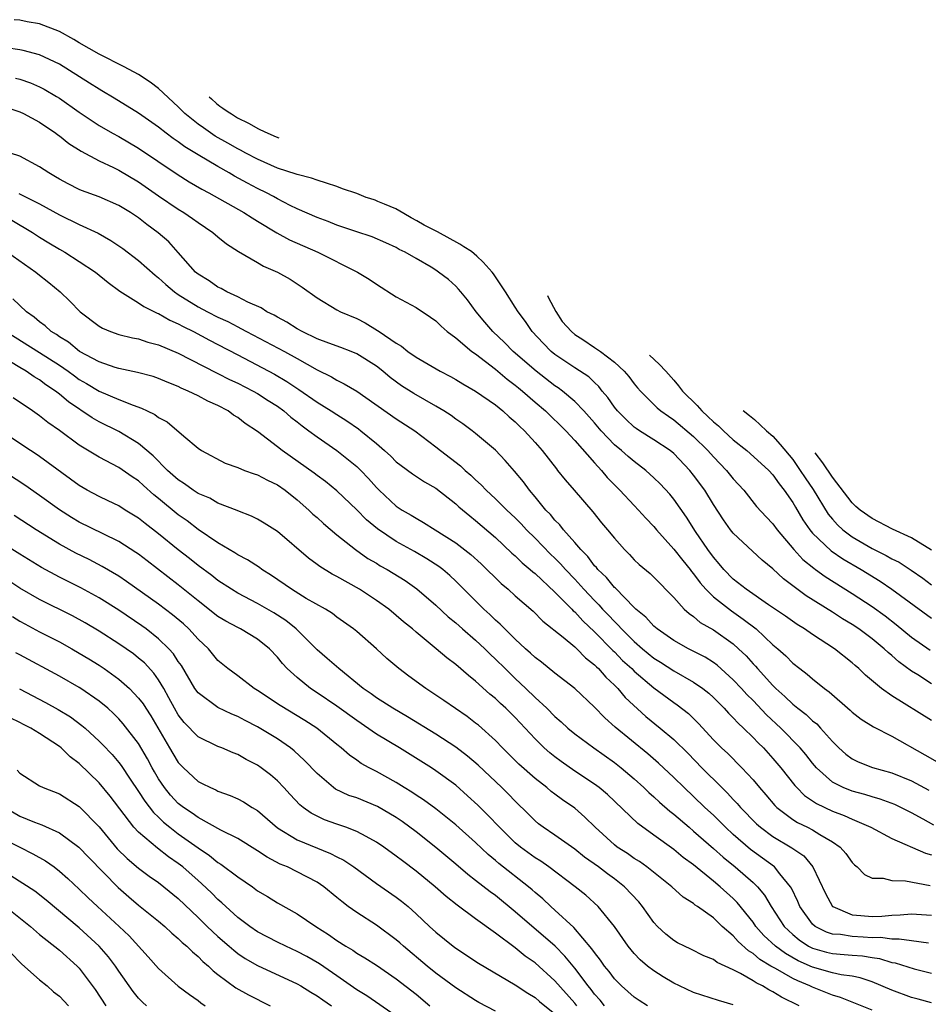
# Model space of a CAD drawing. Units: inches. Extents: x 2646000 to 2648036, y 1503000 to 1506000.
# Drawn here: x 2646889 to 2646981, y 1503573 to 1503672 of the extents above; entities that cross this region are included whole.
import ezdxf

# ---------------------------------------------------------------- set-up
doc = ezdxf.new("R2010")
doc.units = ezdxf.units.IN
doc.header["$MEASUREMENT"] = 0
doc.layers.add('LD26461503_2ft', color=7, linetype='Continuous')

msp = doc.modelspace()

# ---------------------------------------------------------------- linework, layer by layer
at = {"layer": 'LD26461503_2ft'}
for points, elevation in [([(2646981, 1503605.468), (2646979.639, 1503606.361), (2646979, 1503606.759), (2646977.695, 1503607.695), (2646977, 1503608.315), (2646976.614, 1503608.614), (2646976.227, 1503609), (2646975, 1503610.006), (2646973.68, 1503611), (2646973, 1503611.461), (2646972.032, 1503612.032), (2646971, 1503612.702), (2646968.353, 1503614.353), (2646966.052, 1503616.052), (2646965, 1503617.057), (2646963.926, 1503617.927), (2646961, 1503620.663), (2646960.733, 1503621), (2646960.015, 1503622.015), (2646959, 1503623.555), (2646958.114, 1503625), (2646957, 1503626.521), (2646956.619, 1503627), (2646955, 1503628.692), (2646954.625, 1503629), (2646953, 1503630.078), (2646951.528, 1503631), (2646951.21, 1503631.21), (2646951, 1503631.37), (2646950.149, 1503632.149), (2646949.305, 1503633), (2646949, 1503633.381), (2646948.344, 1503634.344), (2646947.777, 1503635), (2646947.441, 1503635.441), (2646947, 1503635.845), (2646946.417, 1503636.417), (2646945, 1503637.347), (2646943, 1503638.69), (2646942.619, 1503639), (2646941.817, 1503639.817), (2646940.717, 1503641), (2646940.027, 1503642.027), (2646939.279, 1503643), (2646939, 1503643.468), (2646938.015, 1503645), (2646936.81, 1503646.81), (2646936.66, 1503647), (2646935.754, 1503647.993), (2646935.116, 1503648.605), (2646934.572, 1503649.062), (2646933.814, 1503649.557), (2646933.396, 1503649.804), (2646931.154, 1503651.056), (2646929.809, 1503651.719), (2646929.081, 1503652.18), (2646928.511, 1503652.463), (2646927.762, 1503652.914), (2646926.963, 1503653.365), (2646925.793, 1503653.832), (2646925.147, 1503654.129), (2646924.855, 1503654.244), (2646924.328, 1503654.406), (2646923.969, 1503654.535), (2646923, 1503654.927), (2646921.572, 1503655.405), (2646921, 1503655.62), (2646919.97, 1503655.97), (2646919, 1503656.253), (2646918.457, 1503656.457), (2646917, 1503656.827), (2646916.881, 1503656.88), (2646915, 1503657.489), (2646913, 1503658.373), (2646911.798, 1503659), (2646911.286, 1503659.286), (2646911, 1503659.42), (2646910.002, 1503660.002), (2646908.718, 1503660.718), (2646907.532, 1503661.533), (2646907, 1503661.922), (2646905.657, 1503663), (2646905, 1503663.651), (2646903, 1503665.512), (2646902.154, 1503666.154), (2646901, 1503666.942), (2646899.547, 1503667.689), (2646897, 1503668.963), (2646895, 1503670.115), (2646894.451, 1503670.451), (2646893, 1503671.261), (2646891, 1503672.028), (2646889.755, 1503672.245), (2646889, 1503672.396), (2646888.454, 1503672.454)], 9306), ([(2646981, 1503601.782), (2646977, 1503604.273), (2646975.961, 1503605), (2646974.344, 1503606.344), (2646973.673, 1503607), (2646973.303, 1503607.303), (2646973, 1503607.584), (2646971.213, 1503609), (2646969, 1503610.428), (2646968.189, 1503611), (2646967.452, 1503611.452), (2646966.283, 1503612.283), (2646964.549, 1503613.451), (2646962.298, 1503615), (2646961, 1503616.037), (2646960.058, 1503617), (2646959.584, 1503617.584), (2646959, 1503618.24), (2646958.441, 1503619), (2646957.18, 1503620.82), (2646956.268, 1503622.268), (2646955, 1503624.094), (2646954.595, 1503624.596), (2646953.636, 1503625.636), (2646953, 1503626.258), (2646952.19, 1503627), (2646951, 1503627.887), (2646950.395, 1503628.395), (2646949.723, 1503629), (2646949, 1503629.588), (2646947.654, 1503631), (2646947, 1503631.78), (2646945.925, 1503633), (2646945, 1503633.959), (2646943.754, 1503635), (2646943.327, 1503635.327), (2646943, 1503635.537), (2646941.116, 1503637), (2646938.797, 1503639), (2646937.904, 1503639.904), (2646936.724, 1503641), (2646935.946, 1503641.946), (2646935.051, 1503643), (2646934.195, 1503644.195), (2646933.506, 1503645), (2646933.284, 1503645.285), (2646933, 1503645.565), (2646932.251, 1503646.251), (2646931.268, 1503647), (2646931, 1503647.189), (2646930.523, 1503647.477), (2646929, 1503648.376), (2646927.888, 1503649), (2646927.29, 1503649.29), (2646927, 1503649.462), (2646925.953, 1503649.953), (2646924.559, 1503650.559), (2646922.906, 1503651.094), (2646921, 1503651.744), (2646920.108, 1503652.108), (2646919, 1503652.486), (2646917, 1503653.369), (2646916.28, 1503653.72), (2646915, 1503654.394), (2646914.619, 1503654.619), (2646913.902, 1503655), (2646913, 1503655.439), (2646911.975, 1503655.975), (2646910.681, 1503656.681), (2646910.146, 1503657), (2646909, 1503657.637), (2646907, 1503658.816), (2646905.645, 1503659.645), (2646905, 1503660.128), (2646904.481, 1503660.481), (2646903.786, 1503661), (2646903, 1503661.621), (2646901, 1503663.025), (2646898.538, 1503664.538), (2646897.284, 1503665.284), (2646897, 1503665.434), (2646896.054, 1503666.054), (2646893, 1503667.969), (2646891, 1503668.92), (2646889.358, 1503669.358), (2646889, 1503669.426), (2646887.619, 1503669.619)], 9304), ([(2646888.567, 1503666.567), (2646889, 1503666.444), (2646890.08, 1503666.08), (2646891, 1503665.687), (2646891.451, 1503665.451), (2646892.714, 1503664.714), (2646893, 1503664.532), (2646895, 1503663.12), (2646897, 1503661.788), (2646898.374, 1503661), (2646899, 1503660.662), (2646901, 1503659.504), (2646904.87, 1503656.87), (2646906.104, 1503656.104), (2646907.368, 1503655.368), (2646908.069, 1503655), (2646911.627, 1503653), (2646912.454, 1503652.454), (2646913, 1503652.145), (2646914.955, 1503650.955), (2646916.234, 1503650.234), (2646919.094, 1503649), (2646923.094, 1503647), (2646924.273, 1503646.273), (2646925, 1503645.762), (2646927, 1503644.509), (2646929, 1503643.427), (2646930.458, 1503642.458), (2646931, 1503642.073), (2646931.529, 1503641.53), (2646932.144, 1503641), (2646933, 1503640.366), (2646934.634, 1503639), (2646935, 1503638.746), (2646937, 1503637.207), (2646938.191, 1503636.191), (2646939, 1503635.606), (2646939.324, 1503635.324), (2646939.732, 1503635), (2646941, 1503633.876), (2646942.036, 1503633), (2646944.101, 1503631), (2646945, 1503630.007), (2646947, 1503627.745), (2646947.708, 1503627), (2646948.29, 1503626.29), (2646949.267, 1503625.266), (2646949.541, 1503625), (2646951, 1503623.452), (2646951.444, 1503623), (2646952.188, 1503622.187), (2646953, 1503621.332), (2646953.268, 1503621), (2646955, 1503619.058), (2646955.898, 1503617.899), (2646956.651, 1503617), (2646956.795, 1503616.795), (2646957, 1503616.568), (2646957.654, 1503615.654), (2646958.236, 1503615), (2646959, 1503614.254), (2646960.814, 1503612.814), (2646962.005, 1503612.005), (2646963.298, 1503611), (2646965, 1503609.414), (2646965.499, 1503609), (2646966.294, 1503608.294), (2646967, 1503607.566), (2646967.718, 1503607), (2646968.451, 1503606.451), (2646969, 1503605.961), (2646970.215, 1503605), (2646970.677, 1503604.677), (2646972.807, 1503602.807), (2646973, 1503602.62), (2646973.907, 1503601.907), (2646975.135, 1503601.135), (2646977, 1503600.181), (2646980.322, 1503598.322), (2646983, 1503596.795)], 9302), ([(2646887, 1503663.826), (2646889, 1503663.172), (2646889.367, 1503663), (2646891, 1503662.107), (2646892.649, 1503661), (2646892.845, 1503660.845), (2646893, 1503660.744), (2646893.967, 1503659.967), (2646895.199, 1503659.199), (2646897, 1503658.232), (2646898.459, 1503657.541), (2646899, 1503657.267), (2646901, 1503656.092), (2646903, 1503654.697), (2646905, 1503653.345), (2646905.572, 1503653), (2646906.417, 1503652.417), (2646907, 1503651.983), (2646908.499, 1503651), (2646909, 1503650.555), (2646909.85, 1503649.85), (2646911.078, 1503649.078), (2646913, 1503647.948), (2646913.583, 1503647.583), (2646914.995, 1503646.995), (2646916.279, 1503646.279), (2646917.484, 1503645.484), (2646919, 1503644.413), (2646921, 1503643.199), (2646921.352, 1503643), (2646923, 1503642.324), (2646923.862, 1503641.862), (2646925.113, 1503641.113), (2646925.259, 1503641), (2646927, 1503639.82), (2646927.528, 1503639.528), (2646928.167, 1503639), (2646929, 1503638.413), (2646931.44, 1503637), (2646932.476, 1503636.476), (2646933, 1503636.172), (2646933.715, 1503635.715), (2646934.985, 1503634.985), (2646937, 1503633.597), (2646937.744, 1503633), (2646938.4, 1503632.4), (2646939, 1503631.894), (2646939.441, 1503631.441), (2646939.919, 1503631), (2646941, 1503629.802), (2646941.719, 1503629), (2646943.146, 1503627.146), (2646943.279, 1503627), (2646944.036, 1503626.036), (2646944.961, 1503625), (2646946.818, 1503622.818), (2646947.699, 1503621.699), (2646948.312, 1503621), (2646949, 1503620.15), (2646950.018, 1503619), (2646950.514, 1503618.514), (2646951, 1503617.988), (2646951.493, 1503617.493), (2646952.599, 1503616.599), (2646953, 1503616.212), (2646955, 1503614.159), (2646956.047, 1503613), (2646956.548, 1503612.548), (2646957, 1503612.248), (2646957.67, 1503611.67), (2646959, 1503610.917), (2646961, 1503609.488), (2646961.543, 1503609), (2646962.287, 1503608.287), (2646963, 1503607.483), (2646963.241, 1503607.241), (2646963.444, 1503607), (2646965, 1503605.298), (2646965.304, 1503605), (2646966.206, 1503604.206), (2646967, 1503603.41), (2646967.506, 1503603), (2646968.358, 1503602.358), (2646969, 1503601.738), (2646969.419, 1503601.419), (2646969.809, 1503601), (2646971, 1503599.646), (2646971.653, 1503599), (2646972.363, 1503598.363), (2646973, 1503597.893), (2646973.602, 1503597.602), (2646975.042, 1503597.042), (2646977, 1503596.485), (2646979, 1503595.668), (2646980.739, 1503594.739)], 9300), ([(2646908.108, 1503664.666), (2646908.353, 1503664.456), (2646908.859, 1503663.997), (2646909.19, 1503663.741), (2646909.498, 1503663.537), (2646910.02, 1503663.154), (2646910.368, 1503662.974), (2646910.984, 1503662.558), (2646912.076, 1503662.032), (2646913.088, 1503661.461), (2646913.722, 1503661.152), (2646914.867, 1503660.64), (2646915.138, 1503660.542)], 9308), ([(2646981.228, 1503591.229), (2646980.168, 1503591.832), (2646979, 1503592.47), (2646977.911, 1503593), (2646977.285, 1503593.285), (2646975.825, 1503593.825), (2646975, 1503594.056), (2646974.289, 1503594.289), (2646973, 1503594.633), (2646972.086, 1503595), (2646971, 1503595.552), (2646969.395, 1503597), (2646969, 1503597.465), (2646968.329, 1503598.329), (2646967.762, 1503599), (2646965.803, 1503601), (2646964.357, 1503602.357), (2646963, 1503603.778), (2646962.381, 1503604.381), (2646961.828, 1503605), (2646961, 1503605.886), (2646959.359, 1503607.359), (2646959, 1503607.619), (2646958.155, 1503608.155), (2646956.497, 1503609), (2646955, 1503609.847), (2646953.324, 1503611), (2646953, 1503611.279), (2646952.184, 1503612.184), (2646951.169, 1503613), (2646951, 1503613.164), (2646949.106, 1503615.105), (2646949, 1503615.191), (2646948.197, 1503616.197), (2646947.331, 1503617), (2646947.191, 1503617.191), (2646947, 1503617.376), (2646946.31, 1503618.31), (2646945.605, 1503619), (2646945, 1503619.716), (2646943.862, 1503621), (2646943.499, 1503621.499), (2646943, 1503621.986), (2646942.547, 1503622.547), (2646942.099, 1503623), (2646941, 1503624.345), (2646940.438, 1503625), (2646939.83, 1503625.83), (2646938.916, 1503626.916), (2646937.982, 1503627.982), (2646937, 1503629.025), (2646935, 1503630.725), (2646934.652, 1503631), (2646933.695, 1503631.695), (2646933, 1503632.157), (2646932.522, 1503632.522), (2646931.81, 1503633), (2646931, 1503633.49), (2646928.76, 1503634.76), (2646927.532, 1503635.533), (2646926.37, 1503636.37), (2646925.626, 1503637), (2646925, 1503637.496), (2646923, 1503638.768), (2646922.443, 1503639), (2646921.401, 1503639.401), (2646920.175, 1503639.825), (2646919, 1503640.275), (2646917.501, 1503641), (2646917, 1503641.286), (2646915.958, 1503641.958), (2646915, 1503642.451), (2646914.657, 1503642.657), (2646913.929, 1503643), (2646913.378, 1503643.378), (2646912.032, 1503643.968), (2646911, 1503644.506), (2646909.893, 1503645), (2646909.333, 1503645.333), (2646909, 1503645.486), (2646908.112, 1503646.113), (2646907, 1503646.785), (2646906.741, 1503647), (2646905, 1503648.971), (2646904.033, 1503650.033), (2646902.965, 1503650.965), (2646901.812, 1503651.812), (2646901, 1503652.453), (2646900.183, 1503653), (2646899, 1503653.72), (2646897, 1503654.593), (2646895.232, 1503655.232), (2646895, 1503655.337), (2646893.896, 1503655.896), (2646893, 1503656.375), (2646892.617, 1503656.617), (2646891.922, 1503657), (2646891, 1503657.624), (2646889, 1503658.679), (2646888.07, 1503659)], 9298), ([(2646888.926, 1503654.926), (2646891, 1503653.89), (2646893, 1503652.772), (2646895, 1503651.794), (2646896.909, 1503650.909), (2646898.196, 1503650.197), (2646899.387, 1503649.388), (2646901, 1503648.174), (2646902.67, 1503646.67), (2646903, 1503646.424), (2646903.73, 1503645.73), (2646904.605, 1503645), (2646905, 1503644.738), (2646907, 1503643.505), (2646907.941, 1503643), (2646909, 1503642.461), (2646910, 1503642), (2646911, 1503641.465), (2646911.32, 1503641.32), (2646911.875, 1503641), (2646915.707, 1503639), (2646917, 1503638.282), (2646919, 1503637.136), (2646920.442, 1503636.442), (2646921, 1503636.093), (2646921.742, 1503635.742), (2646923, 1503634.97), (2646927, 1503632.189), (2646928.86, 1503631), (2646931, 1503629.359), (2646931.442, 1503629), (2646933.466, 1503627.466), (2646933.943, 1503627), (2646934.515, 1503626.515), (2646935, 1503626.046), (2646935.554, 1503625.554), (2646936.062, 1503625), (2646937, 1503624.136), (2646938.149, 1503623), (2646939, 1503622.2), (2646939.598, 1503621.598), (2646940.145, 1503621), (2646941, 1503620.163), (2646942.558, 1503618.558), (2646943, 1503618.143), (2646943.57, 1503617.57), (2646944.063, 1503617), (2646945, 1503616.02), (2646945.929, 1503615), (2646947, 1503613.859), (2646947.437, 1503613.437), (2646947.809, 1503613), (2646948.398, 1503612.397), (2646949, 1503611.742), (2646949.388, 1503611.388), (2646949.717, 1503611), (2646951, 1503609.729), (2646951.85, 1503609), (2646953, 1503608.069), (2646953.66, 1503607.66), (2646955, 1503606.79), (2646957, 1503605.642), (2646957.926, 1503605), (2646958.523, 1503604.523), (2646959, 1503604.079), (2646960.073, 1503603), (2646960.508, 1503602.508), (2646961, 1503602.027), (2646961.485, 1503601.485), (2646962.028, 1503601), (2646963, 1503600.063), (2646963.511, 1503599.511), (2646964.044, 1503599), (2646965, 1503597.946), (2646965.805, 1503597), (2646967.215, 1503595.215), (2646967.42, 1503595), (2646968.202, 1503594.202), (2646969.386, 1503593.386), (2646971, 1503592.625), (2646972.187, 1503592.187), (2646973, 1503591.807), (2646974.888, 1503591), (2646977, 1503589.882), (2646980.385, 1503588.385), (2646981, 1503588.219)], 9296), ([(2646888.218, 1503652.217), (2646890.279, 1503651), (2646891, 1503650.534), (2646891.951, 1503649.951), (2646893, 1503649.313), (2646893.554, 1503649), (2646895, 1503648.076), (2646896.634, 1503647), (2646897.933, 1503645.933), (2646899.088, 1503645.088), (2646901, 1503643.904), (2646901.521, 1503643.521), (2646902.865, 1503642.865), (2646903, 1503642.823), (2646904.158, 1503642.159), (2646905, 1503641.791), (2646905.503, 1503641.503), (2646906.525, 1503641), (2646908.136, 1503640.137), (2646909, 1503639.701), (2646911, 1503638.641), (2646914.712, 1503636.712), (2646915.965, 1503635.966), (2646917.158, 1503635.159), (2646919, 1503633.874), (2646920.423, 1503633), (2646921, 1503632.617), (2646921.993, 1503631.993), (2646923.176, 1503631.176), (2646923.409, 1503631), (2646925, 1503629.691), (2646925.818, 1503629), (2646926.437, 1503628.437), (2646927, 1503627.864), (2646927.481, 1503627.481), (2646928.646, 1503626.646), (2646929.852, 1503625.852), (2646931, 1503625.192), (2646933, 1503623.606), (2646933.309, 1503623.309), (2646934.401, 1503622.401), (2646935, 1503621.951), (2646937, 1503620.234), (2646938.659, 1503618.659), (2646939, 1503618.361), (2646939.681, 1503617.681), (2646940.505, 1503617), (2646940.761, 1503616.761), (2646941, 1503616.579), (2646943, 1503614.728), (2646944.699, 1503613), (2646944.84, 1503612.84), (2646945, 1503612.714), (2646945.812, 1503611.812), (2646947, 1503610.72), (2646948.832, 1503608.832), (2646949, 1503608.682), (2646949.829, 1503607.829), (2646950.749, 1503607), (2646951, 1503606.749), (2646953, 1503605.07), (2646955, 1503603.587), (2646955.352, 1503603.352), (2646956.473, 1503602.473), (2646957.48, 1503601.48), (2646959, 1503599.824), (2646959.822, 1503599), (2646960.436, 1503598.436), (2646961.874, 1503597), (2646963, 1503595.775), (2646963.644, 1503595), (2646964.282, 1503594.282), (2646965.197, 1503593.197), (2646965.402, 1503593), (2646967, 1503591.798), (2646967.487, 1503591.487), (2646968.487, 1503591), (2646969, 1503590.728), (2646969.737, 1503590.263), (2646971, 1503589.538), (2646971.783, 1503589), (2646972.348, 1503588.348), (2646973, 1503587.439), (2646973.217, 1503587.217), (2646973.516, 1503587), (2646974.224, 1503586.224), (2646975, 1503585.853), (2646976.118, 1503585.882), (2646977, 1503585.643), (2646978.389, 1503585.611), (2646980.881, 1503585.119)], 9294), ([(2646887.772, 1503649), (2646890.628, 1503647), (2646890.835, 1503646.835), (2646891.945, 1503645.945), (2646893.081, 1503645), (2646894.061, 1503644.061), (2646895.088, 1503643), (2646897, 1503641.536), (2646897.336, 1503641.336), (2646898.168, 1503641), (2646899, 1503640.712), (2646900.369, 1503640.369), (2646901, 1503640.261), (2646901.935, 1503639.935), (2646903, 1503639.663), (2646905, 1503638.805), (2646908.845, 1503636.846), (2646909, 1503636.779), (2646910.165, 1503636.165), (2646911, 1503635.784), (2646912.564, 1503635), (2646913, 1503634.749), (2646914.056, 1503634.056), (2646915, 1503633.46), (2646915.644, 1503633), (2646916.361, 1503632.361), (2646917, 1503631.884), (2646917.487, 1503631.487), (2646918.183, 1503631), (2646919, 1503630.367), (2646921, 1503628.992), (2646923, 1503627.402), (2646923.412, 1503627), (2646924.185, 1503626.184), (2646925, 1503625.266), (2646925.267, 1503625), (2646927, 1503623.392), (2646927.587, 1503623), (2646928.484, 1503622.484), (2646929, 1503622.161), (2646929.75, 1503621.75), (2646930.909, 1503621), (2646933, 1503619.686), (2646934.519, 1503618.519), (2646935.562, 1503617.562), (2646937.583, 1503615.583), (2646938.281, 1503615), (2646939, 1503614.351), (2646940.802, 1503612.802), (2646941.796, 1503611.796), (2646943.838, 1503610.162), (2646945, 1503609.192), (2646945.207, 1503609), (2646946.096, 1503608.096), (2646947, 1503607.399), (2646947.188, 1503607.188), (2646947.398, 1503607), (2646948.132, 1503606.132), (2646949, 1503605.342), (2646949.342, 1503605), (2646950.103, 1503604.103), (2646952.186, 1503602.186), (2646953.639, 1503601), (2646955, 1503599.856), (2646956.436, 1503598.436), (2646957.828, 1503597), (2646959.842, 1503595), (2646960.433, 1503594.433), (2646961, 1503593.811), (2646961.4, 1503593.4), (2646961.73, 1503593), (2646963.358, 1503591.358), (2646963.758, 1503591), (2646965, 1503590.069), (2646966.924, 1503588.924), (2646967, 1503588.858), (2646968.104, 1503588.104), (2646969.028, 1503587), (2646970.31, 1503584.31), (2646971.022, 1503583.022), (2646971.048, 1503583), (2646973, 1503582.169), (2646973.884, 1503582.116), (2646975, 1503582.008), (2646975.978, 1503582.022), (2646977, 1503582.13), (2646977.838, 1503582.162), (2646979, 1503582.267), (2646981, 1503582.126)], 9292), ([(2646980.692, 1503579.308), (2646979, 1503579.555), (2646977.722, 1503579.722), (2646977, 1503579.7), (2646975.87, 1503579.87), (2646975, 1503579.86), (2646974.101, 1503579.899), (2646973, 1503579.977), (2646971.826, 1503580.174), (2646971, 1503580.232), (2646970.411, 1503580.411), (2646969.277, 1503581), (2646969, 1503581.241), (2646967.716, 1503583), (2646967.507, 1503583.507), (2646966.861, 1503584.861), (2646966.773, 1503585), (2646965.692, 1503586.308), (2646965.15, 1503587), (2646962.749, 1503588.749), (2646961, 1503590.281), (2646960.221, 1503591), (2646959, 1503592.208), (2646958.145, 1503593), (2646957, 1503594.106), (2646956.04, 1503595), (2646955, 1503596.026), (2646953.465, 1503597.465), (2646952.391, 1503598.391), (2646949.088, 1503601.088), (2646948.036, 1503602.036), (2646947, 1503603.101), (2646945, 1503605.008), (2646943, 1503606.556), (2646941.642, 1503607.642), (2646941, 1503608.122), (2646940.555, 1503608.556), (2646940.043, 1503609), (2646939, 1503609.972), (2646937.956, 1503611), (2646937.488, 1503611.488), (2646937, 1503611.905), (2646936.446, 1503612.446), (2646935.822, 1503613), (2646933, 1503615.827), (2646932.395, 1503616.395), (2646931.684, 1503617), (2646931.299, 1503617.299), (2646930.089, 1503618.089), (2646928.821, 1503618.822), (2646927, 1503619.814), (2646925.086, 1503621.086), (2646923.999, 1503621.999), (2646923, 1503623.006), (2646921, 1503624.921), (2646919.86, 1503625.86), (2646919, 1503626.468), (2646918.705, 1503626.705), (2646915.468, 1503629), (2646915, 1503629.384), (2646913, 1503630.911), (2646911.736, 1503631.736), (2646911, 1503632.319), (2646910.58, 1503632.58), (2646910.027, 1503633), (2646909, 1503633.533), (2646907.981, 1503633.981), (2646907, 1503634.516), (2646906.003, 1503635), (2646905.292, 1503635.292), (2646905, 1503635.446), (2646903.883, 1503635.883), (2646903, 1503636.267), (2646902.452, 1503636.452), (2646900.881, 1503636.881), (2646899, 1503637.258), (2646898.632, 1503637.368), (2646897, 1503637.931), (2646895.047, 1503639), (2646893.912, 1503639.912), (2646893, 1503640.472), (2646892.696, 1503640.695), (2646892.186, 1503641), (2646891.572, 1503641.572), (2646891, 1503641.993), (2646890.461, 1503642.46), (2646889.682, 1503643), (2646888.289, 1503644.289)], 9290), ([(2646942.25, 1503644.638), (2646942.361, 1503644.408), (2646943.101, 1503643.015), (2646943.728, 1503642.011), (2646944.661, 1503641), (2646945, 1503640.709), (2646945.815, 1503640.185), (2646947, 1503639.378), (2646947.589, 1503639), (2646949, 1503637.911), (2646949.979, 1503637), (2646950.449, 1503636.449), (2646951, 1503635.731), (2646951.336, 1503635.336), (2646951.645, 1503635), (2646953.321, 1503633.321), (2646953.698, 1503633), (2646954.449, 1503632.449), (2646955, 1503632.093), (2646957, 1503630.422), (2646958.437, 1503629), (2646959, 1503628.354), (2646960.317, 1503627), (2646961, 1503626.149), (2646962.06, 1503625), (2646963.359, 1503623.359), (2646964.303, 1503622.303), (2646965, 1503621.589), (2646965.43, 1503621), (2646967.123, 1503619), (2646968.013, 1503618.013), (2646969.121, 1503617.121), (2646969.307, 1503617), (2646970.285, 1503616.285), (2646973, 1503614.592), (2646975, 1503613.277), (2646976.312, 1503612.312), (2646977.441, 1503611.441), (2646979, 1503610.19), (2646980.856, 1503608.856)], 9308), ([(2646887.629, 1503641), (2646891, 1503638.897), (2646893, 1503637.614), (2646893.886, 1503637), (2646894.519, 1503636.519), (2646895, 1503636.177), (2646895.744, 1503635.744), (2646897, 1503634.981), (2646899, 1503634.132), (2646900.435, 1503633.565), (2646901.289, 1503633.288), (2646901.854, 1503633), (2646902.636, 1503632.636), (2646903, 1503632.342), (2646903.877, 1503631.877), (2646905.556, 1503630.444), (2646907, 1503629.238), (2646907.326, 1503629), (2646909.715, 1503627.715), (2646911, 1503627.28), (2646911.696, 1503627), (2646912.653, 1503626.653), (2646913, 1503626.557), (2646914.002, 1503626.002), (2646915, 1503625.542), (2646915.779, 1503625), (2646917, 1503624.029), (2646918.178, 1503623), (2646918.587, 1503622.587), (2646919, 1503622.23), (2646919.641, 1503621.641), (2646921, 1503620.479), (2646922.873, 1503619), (2646924.122, 1503618.122), (2646925, 1503617.624), (2646925.384, 1503617.384), (2646926.082, 1503617), (2646927.885, 1503615.885), (2646929.061, 1503615.061), (2646931, 1503613.413), (2646932.24, 1503612.24), (2646933, 1503611.617), (2646933.681, 1503611), (2646935, 1503609.868), (2646935.931, 1503609), (2646936.462, 1503608.462), (2646937, 1503607.972), (2646937.967, 1503607), (2646939, 1503606.001), (2646940.079, 1503605), (2646941, 1503604.102), (2646942.195, 1503603), (2646943, 1503602.188), (2646943.639, 1503601.64), (2646944.318, 1503601), (2646945, 1503600.431), (2646946.929, 1503599), (2646949, 1503597.546), (2646949.69, 1503597), (2646951, 1503595.882), (2646951.982, 1503595), (2646952.492, 1503594.492), (2646953, 1503594.061), (2646953.542, 1503593.541), (2646954.612, 1503592.612), (2646955, 1503592.323), (2646956.536, 1503591), (2646957, 1503590.621), (2646959, 1503588.87), (2646959.979, 1503587.979), (2646961.184, 1503587), (2646963, 1503585.422), (2646963.44, 1503585), (2646964.157, 1503584.157), (2646964.833, 1503583), (2646966.135, 1503581), (2646967, 1503580.181), (2646967.635, 1503579.635), (2646968.604, 1503579), (2646969, 1503578.794), (2646970.401, 1503578.4), (2646971, 1503578.255), (2646972.182, 1503578.182), (2646973, 1503578.101), (2646974.026, 1503578.026), (2646975, 1503577.857), (2646975.75, 1503577.751), (2646977, 1503577.367), (2646977.327, 1503577.327), (2646979.264, 1503576.736), (2646981, 1503576.277)], 9288), ([(2646981, 1503573.288), (2646979.662, 1503573.662), (2646979, 1503573.829), (2646977, 1503574.556), (2646975, 1503575.396), (2646973.814, 1503575.814), (2646973, 1503575.977), (2646971.885, 1503576.115), (2646971, 1503576.329), (2646969, 1503576.882), (2646967.537, 1503577.537), (2646966.256, 1503578.256), (2646965.246, 1503579), (2646964.093, 1503580.092), (2646963.286, 1503581), (2646963, 1503581.413), (2646961.407, 1503583.407), (2646961, 1503583.807), (2646959.683, 1503585), (2646959, 1503585.575), (2646957, 1503587.197), (2646955.957, 1503587.957), (2646955, 1503588.768), (2646953, 1503590.216), (2646951.364, 1503591.364), (2646948.299, 1503594.299), (2646947.463, 1503595), (2646947, 1503595.346), (2646945, 1503596.664), (2646943.623, 1503597.623), (2646943, 1503598.091), (2646942.497, 1503598.497), (2646941.933, 1503599), (2646941, 1503599.916), (2646939, 1503602.055), (2646938.052, 1503603), (2646937.498, 1503603.498), (2646937, 1503603.989), (2646936.441, 1503604.441), (2646935, 1503605.749), (2646934.293, 1503606.293), (2646933, 1503607.419), (2646932.086, 1503608.085), (2646931.032, 1503609), (2646929, 1503610.68), (2646928.633, 1503611), (2646927.726, 1503611.726), (2646927, 1503612.365), (2646926.229, 1503613), (2646925, 1503613.872), (2646923.28, 1503615), (2646921, 1503616.288), (2646920.529, 1503616.529), (2646919.285, 1503617.285), (2646919, 1503617.517), (2646918.137, 1503618.137), (2646915, 1503620.821), (2646913.67, 1503621.669), (2646913, 1503622.069), (2646912.394, 1503622.394), (2646911, 1503622.902), (2646910.939, 1503622.938), (2646909, 1503623.7), (2646908.182, 1503624.182), (2646907, 1503624.681), (2646906.516, 1503625), (2646905.637, 1503625.637), (2646905, 1503626.029), (2646903.915, 1503627), (2646902.464, 1503628.464), (2646901, 1503629.722), (2646899, 1503630.916), (2646897, 1503631.893), (2646896.294, 1503632.294), (2646893.91, 1503633.91), (2646893, 1503634.694), (2646892.606, 1503635), (2646891.638, 1503635.638), (2646891, 1503636.127), (2646890.443, 1503636.443), (2646889.644, 1503637), (2646889, 1503637.369), (2646888.054, 1503637.946)], 9286), ([(2646952.531, 1503638.607), (2646953.505, 1503637.699), (2646954.199, 1503637), (2646955, 1503636.105), (2646955.479, 1503635.537), (2646955.891, 1503635), (2646957.347, 1503633.526), (2646957.815, 1503633), (2646958.445, 1503632.445), (2646959, 1503631.898), (2646959.495, 1503631.495), (2646959.998, 1503631), (2646961, 1503630.075), (2646962.376, 1503629), (2646962.713, 1503628.713), (2646964.583, 1503627), (2646965, 1503626.539), (2646965.63, 1503625.63), (2646966.145, 1503625), (2646967, 1503623.772), (2646967.278, 1503623.278), (2646968.024, 1503622.024), (2646968.721, 1503621), (2646969, 1503620.668), (2646970.879, 1503618.879), (2646972.069, 1503618.069), (2646973.911, 1503617), (2646975.817, 1503615.817), (2646977.001, 1503615.001), (2646981, 1503612.074)], 9310), ([(2646975, 1503572.548), (2646971.823, 1503573.823), (2646971, 1503574.065), (2646970.346, 1503574.346), (2646969, 1503574.866), (2646968.739, 1503575), (2646967.504, 1503575.504), (2646967, 1503575.752), (2646965.252, 1503576.748), (2646964.917, 1503576.917), (2646964.802, 1503577), (2646963.675, 1503577.675), (2646963, 1503578.259), (2646962.526, 1503578.526), (2646961.489, 1503579.489), (2646961, 1503580.055), (2646959.892, 1503581), (2646959, 1503581.856), (2646957.4, 1503583), (2646957.156, 1503583.157), (2646957, 1503583.296), (2646955.943, 1503583.943), (2646954.792, 1503585), (2646952.288, 1503587), (2646951.538, 1503587.538), (2646951, 1503587.864), (2646950.339, 1503588.339), (2646949.284, 1503589), (2646949, 1503589.219), (2646947.065, 1503591), (2646946.03, 1503592.031), (2646945, 1503592.913), (2646943.763, 1503593.763), (2646943, 1503594.339), (2646942.625, 1503594.624), (2646942.195, 1503595), (2646941, 1503595.929), (2646939.375, 1503597.375), (2646937.719, 1503599), (2646937, 1503599.743), (2646935.283, 1503601.283), (2646935, 1503601.515), (2646934.156, 1503602.156), (2646931.788, 1503603.788), (2646930.596, 1503604.596), (2646929.968, 1503605), (2646928.251, 1503606.251), (2646927.252, 1503607), (2646926.031, 1503608.032), (2646924.991, 1503608.991), (2646923, 1503610.737), (2646922.675, 1503611), (2646921, 1503612.199), (2646920.55, 1503612.55), (2646919.838, 1503613), (2646917.91, 1503614.09), (2646916.418, 1503615), (2646914.395, 1503616.395), (2646913.435, 1503617), (2646913.191, 1503617.191), (2646911.978, 1503617.978), (2646911, 1503618.487), (2646910.693, 1503618.693), (2646909, 1503619.684), (2646907, 1503621.047), (2646905.9, 1503621.9), (2646905, 1503622.528), (2646903, 1503624.176), (2646902.537, 1503624.537), (2646901.48, 1503625.48), (2646901, 1503625.938), (2646900.357, 1503626.357), (2646899, 1503627.303), (2646897, 1503628.325), (2646895, 1503629.543), (2646893, 1503631.027), (2646891.83, 1503631.83), (2646891, 1503632.514), (2646890.303, 1503633), (2646888.327, 1503634.327)], 9284), ([(2646962.002, 1503633.051), (2646962.646, 1503632.541), (2646963.134, 1503632.12), (2646963.714, 1503631.6), (2646964.349, 1503631), (2646965, 1503630.443), (2646965.737, 1503629.614), (2646967, 1503628.079), (2646967.765, 1503627), (2646968.248, 1503626.247), (2646969.062, 1503625.062), (2646970.578, 1503622.578), (2646971, 1503622.067), (2646971.502, 1503621.502), (2646972.041, 1503621), (2646973, 1503620.284), (2646975, 1503619.12), (2646976.422, 1503618.422), (2646977, 1503618.072), (2646977.724, 1503617.724), (2646978.943, 1503616.943), (2646980.113, 1503616.113), (2646981, 1503615.438)], 9312), ([(2646967.642, 1503573), (2646965.857, 1503573.857), (2646965, 1503574.407), (2646964.593, 1503574.593), (2646963.965, 1503575), (2646963.305, 1503575.305), (2646963, 1503575.525), (2646961.742, 1503576.258), (2646961, 1503576.618), (2646959.361, 1503577.361), (2646959, 1503577.658), (2646958.04, 1503578.04), (2646956.715, 1503578.715), (2646956.079, 1503579), (2646955.359, 1503579.359), (2646955, 1503579.567), (2646954.209, 1503580.209), (2646953.365, 1503581), (2646953, 1503581.381), (2646951.855, 1503583), (2646951.467, 1503583.467), (2646950.035, 1503585), (2646949, 1503585.812), (2646948.305, 1503586.305), (2646947.402, 1503587), (2646945.993, 1503587.993), (2646945, 1503588.781), (2646943, 1503590.196), (2646941.822, 1503591), (2646941.357, 1503591.357), (2646941, 1503591.66), (2646940.334, 1503592.334), (2646939, 1503593.62), (2646938.324, 1503594.325), (2646937.632, 1503595), (2646935.256, 1503597.256), (2646934.183, 1503598.183), (2646933, 1503599.082), (2646931, 1503600.385), (2646928.138, 1503602.138), (2646926.636, 1503603), (2646925, 1503604.07), (2646924.468, 1503604.468), (2646923.67, 1503605), (2646921.185, 1503607), (2646920.036, 1503608.036), (2646919, 1503608.909), (2646916.896, 1503611), (2646915.857, 1503611.857), (2646914.636, 1503612.636), (2646913, 1503613.576), (2646911, 1503614.606), (2646910.357, 1503615), (2646909, 1503615.887), (2646908.386, 1503616.386), (2646907, 1503617.407), (2646906.115, 1503618.115), (2646904.986, 1503618.986), (2646903, 1503620.613), (2646901.651, 1503621.651), (2646901, 1503622.177), (2646899.635, 1503623), (2646899, 1503623.405), (2646897.931, 1503623.931), (2646897, 1503624.36), (2646895.802, 1503625), (2646895, 1503625.462), (2646891, 1503628.393), (2646890.642, 1503628.642), (2646890.075, 1503629), (2646887.093, 1503631)], 9282), ([(2646961, 1503573.097), (2646959.52, 1503573.52), (2646957, 1503574.341), (2646955.585, 1503575), (2646955, 1503575.291), (2646953.929, 1503575.929), (2646953, 1503576.508), (2646952.358, 1503577), (2646951.621, 1503577.621), (2646951, 1503578.285), (2646950.403, 1503579), (2646948.999, 1503580.999), (2646947.374, 1503583), (2646946.137, 1503584.137), (2646945.061, 1503585), (2646942.403, 1503587), (2646941.576, 1503587.576), (2646941, 1503587.925), (2646939.53, 1503589), (2646939, 1503589.446), (2646937.404, 1503591), (2646936.234, 1503592.234), (2646935.224, 1503593.225), (2646934.187, 1503594.187), (2646933, 1503595.23), (2646931, 1503596.699), (2646930.536, 1503597), (2646927.321, 1503599), (2646925, 1503600.402), (2646923, 1503601.753), (2646921, 1503603.2), (2646919, 1503604.569), (2646918.339, 1503605), (2646917, 1503606.098), (2646915.999, 1503607), (2646915.507, 1503607.508), (2646915, 1503608.157), (2646914.199, 1503609), (2646913, 1503609.96), (2646911.282, 1503611), (2646911, 1503611.134), (2646909.79, 1503611.789), (2646909, 1503612.275), (2646907, 1503613.84), (2646905, 1503615.458), (2646901.858, 1503617.858), (2646901, 1503618.533), (2646900.727, 1503618.727), (2646899, 1503619.825), (2646897.414, 1503620.586), (2646895, 1503621.79), (2646894.239, 1503622.24), (2646893, 1503623.024), (2646891, 1503624.477), (2646889.514, 1503625.514), (2646885, 1503628.434)], 9280), ([(2646981, 1503618.938), (2646979, 1503620.186), (2646977.061, 1503621.061), (2646975, 1503622.141), (2646973.807, 1503623), (2646973.37, 1503623.37), (2646973, 1503623.73), (2646971, 1503626.308), (2646970.042, 1503627.745), (2646969.278, 1503628.783)], 9314), ([(2646952.339, 1503573), (2646951.511, 1503573.511), (2646951, 1503573.851), (2646949.707, 1503575), (2646949, 1503575.724), (2646948.467, 1503576.467), (2646948.02, 1503577), (2646947.61, 1503577.61), (2646947, 1503578.354), (2646946.742, 1503578.742), (2646944.901, 1503580.902), (2646943, 1503582.634), (2646942.579, 1503583), (2646941.768, 1503583.768), (2646941, 1503584.411), (2646940.694, 1503584.694), (2646940.324, 1503585), (2646937.343, 1503587.343), (2646937, 1503587.652), (2646936.257, 1503588.257), (2646935, 1503589.465), (2646933, 1503591.255), (2646931, 1503592.856), (2646929.756, 1503593.756), (2646929, 1503594.245), (2646928.554, 1503594.554), (2646927.801, 1503595), (2646927, 1503595.5), (2646925, 1503596.618), (2646924.255, 1503597), (2646923.444, 1503597.444), (2646923, 1503597.768), (2646922.267, 1503598.267), (2646921.444, 1503599), (2646921, 1503599.346), (2646918.988, 1503601), (2646917.777, 1503601.777), (2646915.29, 1503603.29), (2646913, 1503604.799), (2646912.659, 1503605), (2646911, 1503606.259), (2646909.99, 1503607), (2646909, 1503607.837), (2646908.037, 1503609), (2646907, 1503609.989), (2646906.079, 1503611), (2646905.511, 1503611.511), (2646904.425, 1503612.425), (2646903, 1503613.511), (2646899.783, 1503615.783), (2646899, 1503616.313), (2646897.318, 1503617.318), (2646895.998, 1503617.998), (2646894.656, 1503618.657), (2646893, 1503619.562), (2646890.663, 1503621), (2646888.447, 1503622.447)], 9278), ([(2646947.999, 1503573), (2646947.558, 1503573.558), (2646947, 1503574.178), (2646946.651, 1503574.651), (2646946.359, 1503575), (2646945, 1503576.778), (2646944.005, 1503578.005), (2646943.015, 1503579.015), (2646939, 1503582.485), (2646937, 1503584.112), (2646936.476, 1503584.476), (2646935, 1503585.644), (2646934.226, 1503586.226), (2646933, 1503587.278), (2646931, 1503588.957), (2646929, 1503590.523), (2646927.582, 1503591.582), (2646927, 1503591.969), (2646925.097, 1503593.097), (2646923, 1503593.954), (2646922.219, 1503594.219), (2646920.855, 1503594.855), (2646920.658, 1503595), (2646919, 1503596.41), (2646917.75, 1503597.75), (2646916.702, 1503598.702), (2646916.321, 1503599), (2646915, 1503599.91), (2646913, 1503601.133), (2646911.76, 1503601.761), (2646911, 1503602.173), (2646910.403, 1503602.403), (2646909, 1503603.07), (2646907, 1503604.556), (2646906.684, 1503605), (2646905.307, 1503607.307), (2646905, 1503607.719), (2646904.503, 1503608.503), (2646904.049, 1503609), (2646903, 1503610.019), (2646901.758, 1503611), (2646901.323, 1503611.323), (2646899, 1503612.885), (2646897, 1503614.136), (2646895.154, 1503615.154), (2646893, 1503616.237), (2646891.204, 1503617.204), (2646889, 1503618.534), (2646887, 1503619.793)], 9276), ([(2646945.2, 1503573), (2646945, 1503573.252), (2646943, 1503575.501), (2646941, 1503577.315), (2646940.011, 1503578.011), (2646939, 1503578.85), (2646937, 1503580.33), (2646935, 1503581.752), (2646933.129, 1503583.129), (2646932.015, 1503584.015), (2646930.906, 1503585), (2646929, 1503586.572), (2646927.607, 1503587.606), (2646927, 1503588.091), (2646925.743, 1503589), (2646925, 1503589.51), (2646923.946, 1503590.054), (2646923, 1503590.58), (2646921.892, 1503591), (2646921, 1503591.308), (2646919.763, 1503591.763), (2646919, 1503592.118), (2646918.415, 1503592.415), (2646917.603, 1503593), (2646917.263, 1503593.263), (2646916.291, 1503594.291), (2646915.644, 1503595), (2646915, 1503595.669), (2646914.287, 1503596.287), (2646913.363, 1503597), (2646913, 1503597.254), (2646911.845, 1503597.845), (2646911, 1503598.338), (2646910.52, 1503598.52), (2646909.406, 1503599), (2646909, 1503599.156), (2646907, 1503600.115), (2646905.58, 1503601.58), (2646905, 1503602.325), (2646904.607, 1503603), (2646904.06, 1503604.06), (2646903.528, 1503605), (2646903, 1503605.871), (2646902.536, 1503606.536), (2646901.575, 1503607.576), (2646901, 1503608.068), (2646900.478, 1503608.478), (2646899.743, 1503609), (2646899, 1503609.511), (2646897, 1503610.777), (2646895.604, 1503611.604), (2646894.315, 1503612.315), (2646891, 1503613.975), (2646889, 1503615.128), (2646885.458, 1503617.458)], 9274), ([(2646888.27, 1503612.27), (2646889, 1503611.802), (2646889.509, 1503611.509), (2646891, 1503610.709), (2646893, 1503609.692), (2646894.253, 1503609), (2646895, 1503608.575), (2646895.98, 1503607.98), (2646897, 1503607.352), (2646897.533, 1503607), (2646899, 1503605.952), (2646900.081, 1503605), (2646901, 1503604.038), (2646901.444, 1503603.444), (2646901.708, 1503603), (2646902.224, 1503602.224), (2646904.128, 1503599), (2646904.442, 1503598.442), (2646905, 1503597.531), (2646905.254, 1503597.254), (2646905.517, 1503597), (2646907, 1503595.622), (2646907.423, 1503595.423), (2646908.24, 1503595), (2646908.777, 1503594.776), (2646909, 1503594.651), (2646910.221, 1503594.221), (2646911, 1503593.871), (2646911.566, 1503593.566), (2646912.458, 1503593), (2646913, 1503592.682), (2646915, 1503590.96), (2646917, 1503589.739), (2646920.364, 1503588.365), (2646921, 1503588.021), (2646921.687, 1503587.688), (2646922.698, 1503587), (2646925, 1503585.314), (2646927, 1503583.949), (2646927.538, 1503583.538), (2646928.19, 1503583), (2646929, 1503582.279), (2646930.354, 1503581), (2646931, 1503580.412), (2646932.749, 1503579), (2646933, 1503578.815), (2646935.3, 1503577.3), (2646939, 1503575.103), (2646940.254, 1503574.254), (2646941, 1503573.82), (2646941.434, 1503573.434), (2646943, 1503572.174)], 9272), ([(2646937, 1503572.446), (2646935.341, 1503573.341), (2646935, 1503573.535), (2646933, 1503574.808), (2646931, 1503576.281), (2646930.105, 1503577), (2646927.72, 1503579), (2646927.352, 1503579.352), (2646927, 1503579.655), (2646925, 1503581.142), (2646923, 1503582.396), (2646922.157, 1503583), (2646921.498, 1503583.498), (2646921, 1503583.93), (2646919.698, 1503585), (2646919, 1503585.468), (2646917, 1503586.508), (2646916.005, 1503587), (2646915.293, 1503587.292), (2646913.971, 1503587.971), (2646913, 1503588.628), (2646911, 1503589.852), (2646909.307, 1503590.693), (2646907, 1503591.976), (2646906.411, 1503592.411), (2646905.519, 1503593), (2646905, 1503593.405), (2646904.224, 1503594.224), (2646903.594, 1503595), (2646903, 1503595.895), (2646902.592, 1503596.592), (2646902.36, 1503597), (2646901.891, 1503597.891), (2646901, 1503599.44), (2646899.447, 1503601.447), (2646899, 1503601.94), (2646898.469, 1503602.47), (2646897.879, 1503603), (2646897, 1503603.735), (2646895.178, 1503605), (2646895, 1503605.114), (2646893, 1503606.248), (2646889, 1503608.385), (2646888.608, 1503608.608)], 9270), ([(2646888.966, 1503604.966), (2646891.592, 1503603.592), (2646892.884, 1503602.883), (2646894.132, 1503602.132), (2646895.278, 1503601.278), (2646895.591, 1503601), (2646897, 1503599.699), (2646897.352, 1503599.352), (2646898.327, 1503598.328), (2646899, 1503597.535), (2646899.232, 1503597.232), (2646900.134, 1503595.865), (2646901, 1503594.601), (2646901.619, 1503593.619), (2646902.491, 1503592.491), (2646903, 1503592.023), (2646903.517, 1503591.517), (2646904.157, 1503591), (2646905, 1503590.351), (2646907, 1503588.914), (2646908.149, 1503588.149), (2646909, 1503587.454), (2646909.291, 1503587.291), (2646911, 1503585.999), (2646912.472, 1503585), (2646913, 1503584.603), (2646914.001, 1503584.001), (2646915, 1503583.371), (2646917, 1503582.269), (2646918.866, 1503581), (2646920.172, 1503580.172), (2646921, 1503579.577), (2646921.902, 1503579), (2646922.599, 1503578.599), (2646923, 1503578.309), (2646923.826, 1503577.826), (2646925, 1503577.078), (2646927, 1503575.725), (2646929, 1503574.158), (2646930.387, 1503573)], 9268), ([(2646927, 1503571.932), (2646924.008, 1503574.008), (2646923, 1503574.617), (2646921, 1503576.022), (2646919.234, 1503577.233), (2646917.964, 1503577.964), (2646917, 1503578.479), (2646915.847, 1503579), (2646915, 1503579.42), (2646913, 1503580.459), (2646912.206, 1503581), (2646911, 1503581.911), (2646909.794, 1503583), (2646909.391, 1503583.391), (2646909, 1503583.715), (2646908.368, 1503584.368), (2646907.341, 1503585.342), (2646907, 1503585.625), (2646905.452, 1503587), (2646905, 1503587.355), (2646904.026, 1503588.026), (2646902.902, 1503588.901), (2646901, 1503590.502), (2646900.528, 1503591), (2646898.126, 1503594.126), (2646897, 1503595.478), (2646895, 1503597.419), (2646894.099, 1503598.099), (2646893.167, 1503599), (2646893, 1503599.133), (2646891, 1503600.452), (2646890.106, 1503601), (2646889.368, 1503601.368), (2646889, 1503601.571), (2646888.037, 1503602.037)], 9266), ([(2646888.756, 1503596.756), (2646889, 1503596.465), (2646891, 1503595.184), (2646891.357, 1503595), (2646893, 1503594.381), (2646895, 1503593.099), (2646897, 1503591.051), (2646898.84, 1503588.84), (2646899.849, 1503587.849), (2646901, 1503586.882), (2646902.077, 1503586.077), (2646903, 1503585.425), (2646903.551, 1503585), (2646905, 1503583.82), (2646907, 1503581.907), (2646907.92, 1503581), (2646909, 1503579.986), (2646910.145, 1503579), (2646910.589, 1503578.589), (2646911, 1503578.276), (2646911.763, 1503577.763), (2646913, 1503577.054), (2646917, 1503575.197), (2646917.35, 1503575), (2646918.37, 1503574.37), (2646919, 1503574.007), (2646919.58, 1503573.58), (2646920.449, 1503573)], 9264), ([(2646887.528, 1503593), (2646889, 1503592.105), (2646890.501, 1503591.499), (2646891.242, 1503591.242), (2646893, 1503590.423), (2646894.966, 1503589), (2646895.958, 1503587.958), (2646898.925, 1503584.925), (2646899.998, 1503583.998), (2646901, 1503583.16), (2646903, 1503581.538), (2646903.638, 1503581), (2646904.334, 1503580.334), (2646905, 1503579.778), (2646905.382, 1503579.381), (2646905.86, 1503579), (2646906.427, 1503578.427), (2646907, 1503577.977), (2646907.476, 1503577.476), (2646908.048, 1503577), (2646908.524, 1503576.523), (2646909, 1503576.152), (2646910.806, 1503574.806), (2646912.091, 1503574.092), (2646914.276, 1503573)], 9262), ([(2646887, 1503590.006), (2646889, 1503588.986), (2646890.337, 1503588.337), (2646891.609, 1503587.609), (2646892.458, 1503587), (2646893, 1503586.588), (2646893.847, 1503585.847), (2646895, 1503584.765), (2646895.89, 1503583.89), (2646896.832, 1503583), (2646899.028, 1503581), (2646900.039, 1503580.039), (2646901.944, 1503577.943), (2646903, 1503576.744), (2646904.987, 1503574.987), (2646906.129, 1503574.129), (2646907, 1503573.523), (2646907.288, 1503573.288), (2646907.722, 1503573)], 9260), ([(2646901.802, 1503573), (2646901.373, 1503573.373), (2646901, 1503573.765), (2646900.434, 1503574.434), (2646899, 1503576.482), (2646898.664, 1503577), (2646897.941, 1503577.941), (2646897.03, 1503579), (2646895, 1503580.867), (2646891.663, 1503583.664), (2646890.54, 1503584.541), (2646888.112, 1503586.112)], 9258), ([(2646887.567, 1503583), (2646890.097, 1503581), (2646891, 1503580.199), (2646893, 1503578.608), (2646894.796, 1503577), (2646895, 1503576.79), (2646896.625, 1503574.625), (2646897.689, 1503573)], 9256), ([(2646887.462, 1503579), (2646889, 1503577.403), (2646889.208, 1503577.209), (2646891, 1503575.625), (2646891.757, 1503575), (2646892.418, 1503574.418), (2646893, 1503573.963), (2646893.919, 1503573)], 9254)]:
    msp.add_lwpolyline(points, dxfattribs=dict(at, elevation=elevation))

doc.saveas('drawing.dxf')
